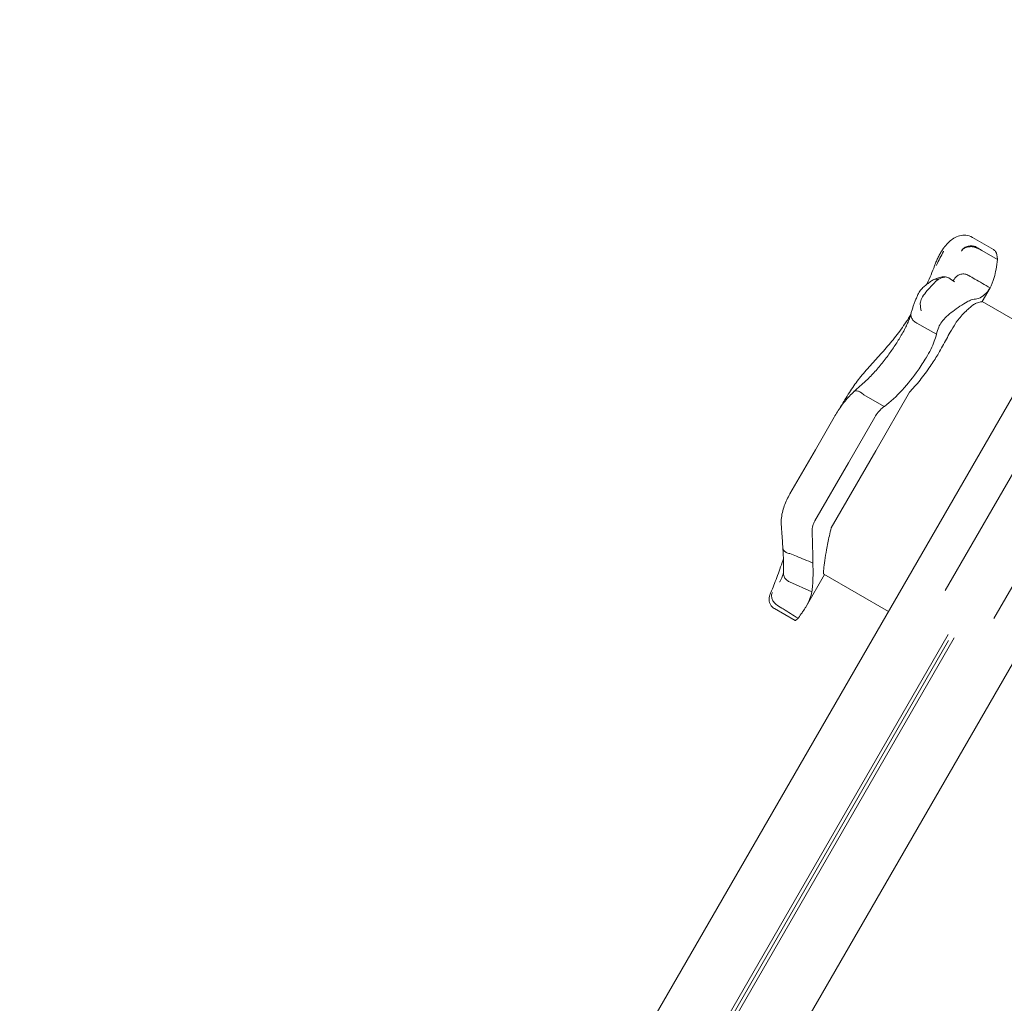
# Model space of a CAD drawing. Units: millimetres. Extents: x 10319 to 19379, y 7110 to 14863.
# Drawn here: x 16593 to 16874, y 11251 to 11531 of the extents above; entities that cross this region are included whole.
import ezdxf

# ---------------------------------------------------------------- set-up
doc = ezdxf.new("R2010")
doc.units = ezdxf.units.MM
doc.header["$LTSCALE"] = 75
doc.layers.add('Dimension (ISO)', color=7, linetype='Continuous', lineweight=18)
doc.layers.add('Visible (ISO)', color=7, linetype='Continuous', lineweight=18)
doc.styles.add('Note Text (ISO)', font='tahoma.ttf')
doc.dimstyles.new('Aplay Dimension Styles M', dxfattribs={"dimscale": 75, "dimtxt": 2.5, "dimasz": 2.5, "dimexe": 3.175, "dimexo": 2, "dimgap": 0.762, "dimtad": 1, "dimdec": 1, "dimlfac": 0.001, "dimrnd": 1e-08, "dimzin": 0, "dimdsep": 46, "dimtxsty": 'Note Text (ISO)', "dimcen": 0.09, "dimdle": 10, "dimclrd": 256, "dimclre": 256, "dimclrt": 7, "dimadec": 0, "dimazin": 0, "dimtfac": 1.40208, "dimtofl": 0, "dimtmove": 0, "dimatfit": 3, "dimfxl": 1, "dimtolj": 1, "dimtzin": 0, "dimlwd": -1, "dimlwe": -1, "dimarcsym": 0})

# ---------------------------------------------------------------- blocks, each defined once
blk = doc.blocks.new('*D38')
at = {"layer": 'Defpoints', "color": 0, "transparency": 16777216}
for p in [(17262.91, 12247.52), (17262.91, 11919.77), (12532.5, 9251.21)]:
    blk.add_point(p, dxfattribs=at)
at = {"layer": 'Dimension (ISO)', "transparency": 16777216}
for p, q in [((12532.5, 9401.21), (12532.5, 12485.65)), ((17262.91, 12069.77), (17262.91, 12485.65)), ((12720, 12247.52), (17075.41, 12247.52))]:
    blk.add_line(p, q, dxfattribs=at)
for points in [[(12720, 12278.77), (12720, 12216.27), (12532.5, 12247.52)], [(17075.41, 12278.77), (17075.41, 12216.27), (17262.91, 12247.52)]]:
    blk.add_solid(points, dxfattribs=at)
at = {"layer": 'Dimension (ISO)', "color": 7, "transparency": 16777216, "insert": (14897.71, 12492.3), "char_height": 187.5, "attachment_point": 2, "style": 'Note Text (ISO)'}
blk.add_mtext('\\A1;4.7 m', dxfattribs=at)
blk = doc.blocks.new('*D41')
at = {"layer": 'Defpoints', "color": 0, "transparency": 16777216}
for p in [(11028.98, 14606.82), (19378.98, 14092.6), (11028.98, 9533.64)]:
    blk.add_point(p, dxfattribs=at)
at = {"layer": 'Dimension (ISO)', "transparency": 16777216}
for p, q in [((11028.98, 9683.64), (11028.98, 14844.95)), ((19378.98, 14242.6), (19378.98, 14844.95)), ((19191.48, 14606.82), (11216.48, 14606.82))]:
    blk.add_line(p, q, dxfattribs=at)
for points in [[(11216.48, 14638.07), (11216.48, 14575.57), (11028.98, 14606.82)], [(19191.48, 14638.07), (19191.48, 14575.57), (19378.98, 14606.82)]]:
    blk.add_solid(points, dxfattribs=at)
at = {"layer": 'Dimension (ISO)', "color": 7, "transparency": 16777216, "insert": (15203.98, 14860.04), "char_height": 187.5, "attachment_point": 2, "style": 'Note Text (ISO)'}
blk.add_mtext('\\A1;8.4 m', dxfattribs=at)

msp = doc.modelspace()

# ---------------------------------------------------------------- linework, layer by layer
at = {"layer": 'Visible (ISO)'}
for p, q in [((17023.36, 11657.36), (16856.86, 11368.97)), ((17037.22, 11649.36), (16870.71, 11360.97)), ((16930.45, 11518.44), (16644.45, 11023.07)), ((16963.36, 11499.44), (16677.36, 11004.07)), ((16870.58, 11466.03), (16864.65, 11469.45)), ((16871.76, 11463.18), (16867.32, 11465.74)), ((16867.38, 11451.19), (16869.64, 11455.1)), ((16885.56, 11440.69), (16867.38, 11451.19)), ((16854.38, 11441.87), (16848.85, 11445.06)), ((16839.49, 11421.3), (16833.75, 11424.61)), ((16837.1, 11408.75), (16846.74, 11425.44)), ((16825.26, 11418.25), (16819.95, 11409.03)), ((16836.83, 11418.28), (16829.32, 11405.27)), ((16812.69, 11396.47), (16819.95, 11409.03)), ((16837.1, 11408.75), (16824.42, 11386.79)), ((16819.8, 11388.78), (16829.32, 11405.27)), ((16817.28, 11364.42), (16822.54, 11373.53)), ((16840.73, 11363.03), (16822.32, 11373.66)), ((16818.94, 11368.61), (16812.58, 11371.43)), ((16814.13, 11360.42), (16808.25, 11363.81)), ((16857.72, 11356.46), (16672.04, 11034.86)), ((16673.61, 11035.57), (16857.86, 11354.71)), ((16673.61, 11035.57), (16857.86, 11354.71)), ((16859.45, 11355.46), (16673.78, 11033.86))]:
    msp.add_line(p, q, dxfattribs=at)
for centre, major_axis, ratio, start_param, end_param in [((16826.37, 11491.99), (-21.06, -84.66), 0.40464, 1.303123, 1.304556), ((16797.64, 11362.43), (-12.83, -11.96), 0.186215, 2.595233, 2.602843)]:
    msp.add_ellipse(centre, major_axis=major_axis, ratio=ratio, start_param=start_param, end_param=end_param, dxfattribs=at)
for points, knots in [([(16856.73, 11466.83), (16857.12, 11467.32), (16857.53, 11467.76), (16858.4, 11468.56), (16858.86, 11468.91), (16859.85, 11469.5), (16860.38, 11469.74), (16861.53, 11470.04), (16862.16, 11470.11), (16863.43, 11469.98), (16864.08, 11469.78), (16864.65, 11469.45)], [6.4784808, 6.4784808, 6.4784808, 6.4784808, 6.6751454, 6.6751454, 6.8718101, 6.8718101, 7.0684747, 7.0684747, 7.2651394, 7.2651394, 7.461804, 7.461804, 7.461804, 7.461804]), ([(16856.72, 11466.82), (16856.5, 11466.52), (16856.28, 11466.21), (16855.86, 11465.57), (16855.65, 11465.24), (16855.26, 11464.55), (16855.07, 11464.19), (16854.71, 11463.46), (16854.53, 11463.08), (16854.2, 11462.3), (16854.04, 11461.9), (16853.88, 11461.49)], [2.346496, 2.346496, 2.346496, 2.346496, 2.4648474, 2.4648474, 2.5831988, 2.5831988, 2.7015502, 2.7015502, 2.8199016, 2.8199016, 2.9382529, 2.9382529, 2.9382529, 2.9382529]), ([(16854.31, 11461.41), (16854.34, 11461.47), (16854.37, 11461.53), (16855.07, 11462.88), (16855.73, 11464.16), (16856.38, 11465.43)], [-6.0558746, -6.0558746, -6.0558746, -6.0558746, -6.0338988, -6.0338988, -5.5450396, -5.5450396, -5.5450396, -5.5450396]), ([(16856.44, 11465.57), (16856.44, 11465.57), (16856.44, 11465.57), (16856.44, 11465.56), (16856.44, 11465.56), (16856.43, 11465.55), (16856.43, 11465.54), (16856.43, 11465.52), (16856.42, 11465.51), (16856.41, 11465.47), (16856.39, 11465.45), (16856.38, 11465.43)], [0.20735013, 0.20735013, 0.20735013, 0.20735013, 0.20782476, 0.20782476, 0.20874298, 0.20874298, 0.21020277, 0.21020277, 0.21342697, 0.21342697, 0.21915718, 0.21915718, 0.21915718, 0.21915718]), ([(16861.48, 11465.58), (16861.48, 11465.58), (16861.48, 11465.58), (16861.64, 11465.87), (16861.86, 11466.13), (16862.43, 11466.57), (16862.76, 11466.74), (16863.48, 11466.97), (16863.87, 11467.03), (16864.65, 11467.03), (16865.03, 11466.97), (16865.39, 11466.86)], [-0.0008137, -0.0008137, -0.0008137, -0.0008137, 0, 0, 0.1188911, 0.1188911, 0.2364778, 0.2364778, 0.3534537, 0.3534537, 0.47013, 0.47013, 0.47013, 0.47013]), ([(16865.37, 11466.63), (16865.01, 11466.74), (16864.63, 11466.81), (16863.84, 11466.82), (16863.46, 11466.78), (16862.74, 11466.58), (16862.41, 11466.43), (16861.85, 11466.04), (16861.63, 11465.82), (16861.48, 11465.56), (16861.48, 11465.56), (16861.48, 11465.55)], [-0.4674377, -0.4674377, -0.4674377, -0.4674377, -0.3502493, -0.3502493, -0.2330586, -0.2330586, -0.1158622, -0.1158622, 0, 0, 0.0014948, 0.0014948, 0.0014948, 0.0014948]), ([(16867.32, 11465.74), (16867.19, 11465.82), (16867.06, 11465.9), (16866.47, 11466.25), (16866.02, 11466.52), (16865.56, 11466.78)], [0.5141507, 0.5141507, 0.5141507, 0.5141507, 0.5596599, 0.5596599, 0.7165226, 0.7165226, 0.7165226, 0.7165226]), ([(16870.58, 11466.03), (16870.83, 11465.88), (16871.05, 11465.67), (16871.55, 11464.9), (16871.74, 11464.19), (16871.76, 11463.25), (16871.76, 11463.22), (16871.76, 11463.18)], [1.9781052, 1.9781052, 1.9781052, 1.9781052, 2.2430546, 2.2430546, 2.7432832, 2.7432832, 2.7634696, 2.7634696, 2.7634696, 2.7634696]), ([(16871.76, 11463.18), (16871.55, 11461.2), (16871.23, 11459.47), (16870.47, 11456.83), (16870.07, 11455.86), (16869.64, 11455.1)], [0.000363, 0.000363, 0.000363, 0.000363, 0.866812, 0.866812, 1.597096, 1.597096, 1.597096, 1.597096]), ([(16853.84, 11461.37), (16853.21, 11459.67), (16852.52, 11457.99), (16851.74, 11456.28), (16851.71, 11456.21), (16851.67, 11456.13)], [0, 0, 0, 0, 0.5853106, 0.5853106, 0.6119879, 0.6119879, 0.6119879, 0.6119879]), ([(16853.69, 11457.48), (16853.38, 11457.3), (16853.05, 11457.1), (16852.41, 11456.67), (16852.08, 11456.44), (16851.43, 11455.94), (16851.1, 11455.68), (16850.47, 11455.1), (16850.17, 11454.78), (16849.59, 11454.07), (16849.32, 11453.68), (16849.09, 11453.16)], [1.6977918, 1.6977918, 1.6977918, 1.6977918, 1.7978347, 1.7978347, 1.8978776, 1.8978776, 1.9979205, 1.9979205, 2.0979634, 2.0979634, 2.1980063, 2.1980063, 2.1980063, 2.1980063]), ([(16854.76, 11457.44), (16854.66, 11457.36), (16854.57, 11457.27), (16854.06, 11456.79), (16853.62, 11456.35), (16852.7, 11455.37), (16852.23, 11454.85), (16851.27, 11453.71), (16850.81, 11453.11), (16850.12, 11451.98), (16849.9, 11451.48), (16849.78, 11450.82), (16849.77, 11450.64), (16849.78, 11450.46)], [-0.8052319, -0.8052319, -0.8052319, -0.8052319, -0.7754834, -0.7754834, -0.6459259, -0.6459259, -0.5149958, -0.5149958, -0.3635357, -0.3635357, -0.217196, -0.217196, -0.1551194, -0.1551194, -0.1551194, -0.1551194]), ([(16853.68, 11457.47), (16853.71, 11457.49), (16853.75, 11457.5), (16853.99, 11457.6), (16854.22, 11457.61), (16854.56, 11457.52), (16854.65, 11457.48), (16854.75, 11457.43)], [0.2080315, 0.2080315, 0.2080315, 0.2080315, 0.2501217, 0.2501217, 0.5002434, 0.5002434, 0.5945707, 0.5945707, 0.5945707, 0.5945707]), ([(16857.32, 11458.14), (16856.98, 11458.22), (16856.7, 11458.23), (16856.12, 11458.22), (16855.86, 11458.18), (16855.4, 11458.09), (16855.2, 11458.04), (16854.81, 11457.92), (16854.63, 11457.86), (16854.27, 11457.72), (16854.11, 11457.65), (16853.94, 11457.58)], [2.5392388, 2.5392388, 2.5392388, 2.5392388, 2.5832534, 2.5832534, 2.6448156, 2.6448156, 2.7063779, 2.7063779, 2.7679401, 2.7679401, 2.8262595, 2.8262595, 2.8262595, 2.8262595]), ([(16857.88, 11457.91), (16857.68, 11458.03), (16857.47, 11458.11), (16857.1, 11458.18), (16856.95, 11458.19), (16856.69, 11458.17), (16856.58, 11458.15), (16856.34, 11458.1), (16856.21, 11458.07), (16855.8, 11457.93), (16855.52, 11457.81), (16855.21, 11457.65), (16855.07, 11457.58), (16854.92, 11457.51), (16854.76, 11457.42)], [-0.5264482, -0.5264482, -0.5264482, -0.5264482, -0.3877315, -0.3877315, -0.2935515, -0.2935515, -0.225191, -0.225191, -0.1502283, -0.1502283, 0, 0, 0, 0.0707902, 0.0707902, 0.0707902, 0.0707902]), ([(16859.49, 11456.77), (16859.49, 11456.77), (16859.49, 11456.78), (16858.99, 11457.2), (16858.44, 11457.59), (16857.88, 11457.91)], [-0.0012846, -0.0012846, -0.0012846, -0.0012846, 0, 0, 0.3160753, 0.3160753, 0.3160753, 0.3160753]), ([(16859.66, 11457.83), (16859.49, 11457.57), (16859.33, 11457.4), (16859.13, 11457.21), (16859.06, 11457.17), (16859.03, 11457.15)], [0.0029932, 0.0029932, 0.0029932, 0.0029932, 0.4250548, 0.4250548, 0.7600581, 0.7600581, 0.7600581, 0.7600581]), ([(16863.57, 11458.61), (16863.23, 11458.81), (16862.86, 11458.94), (16862.1, 11459.07), (16861.71, 11459.06), (16860.98, 11458.9), (16860.64, 11458.75), (16860.07, 11458.34), (16859.83, 11458.1), (16859.66, 11457.83)], [0, 0, 0, 0, 0.1171828, 0.1171828, 0.2343687, 0.2343687, 0.3515628, 0.3515628, 0.4580978, 0.4580978, 0.4580978, 0.4580978]), ([(16859.77, 11458.02), (16859.77, 11458.01), (16859.76, 11457.99), (16859.74, 11457.97), (16859.73, 11457.95), (16859.72, 11457.93), (16859.71, 11457.92), (16859.7, 11457.89), (16859.69, 11457.88), (16859.67, 11457.85), (16859.67, 11457.84), (16859.66, 11457.83)], [3.3643716, 3.3643716, 3.3643716, 3.3643716, 3.3852511, 3.3852511, 3.4061305, 3.4061305, 3.4270099, 3.4270099, 3.4478894, 3.4478894, 3.4687688, 3.4687688, 3.4687688, 3.4687688]), ([(16869.64, 11455.1), (16868.19, 11455.94), (16866.75, 11456.77), (16864.73, 11457.94), (16864.15, 11458.27), (16863.57, 11458.61)], [0, 0, 0, 0, 0.5, 0.5, 0.700962, 0.700962, 0.700962, 0.700962]), ([(16869.64, 11455.1), (16869.29, 11454.51), (16868.92, 11454), (16868.53, 11453.57), (16867.42, 11452.38), (16866.18, 11451.87), (16865.08, 11451.87)], [1.61054, 1.61054, 1.61054, 1.61054, 2.029261, 2.029261, 2.029261, 3.201538, 3.201538, 3.201538, 3.201538]), ([(16849.09, 11453.16), (16848.95, 11452.83), (16848.8, 11452.5), (16848.53, 11451.82), (16848.4, 11451.49), (16848.14, 11450.81), (16848.01, 11450.47), (16847.77, 11449.79), (16847.65, 11449.45), (16847.42, 11448.77), (16847.31, 11448.42), (16847.21, 11448.08)], [0, 0, 0, 0, 0.1718525, 0.1718525, 0.343705, 0.343705, 0.5155574, 0.5155574, 0.6874099, 0.6874099, 0.8592624, 0.8592624, 0.8592624, 0.8592624]), ([(16855.06, 11443.94), (16855.23, 11444.4), (16855.51, 11444.92), (16856.3, 11445.96), (16856.76, 11446.46), (16857.83, 11447.46), (16858.41, 11447.94), (16859.7, 11448.92), (16860.39, 11449.41), (16861.81, 11450.34), (16862.51, 11450.77), (16863.57, 11451.35), (16863.97, 11451.54), (16864.62, 11451.8), (16864.88, 11451.87), (16865.08, 11451.87)], [0, 0, 0, 0, 0.251157, 0.251157, 0.476789, 0.476789, 0.703902, 0.703902, 0.965594, 0.965594, 1.271911, 1.271911, 1.497888, 1.497888, 1.72149, 1.72149, 1.72149, 1.72149]), ([(16849.78, 11450.46), (16849.83, 11449.78), (16849.93, 11449.13), (16850.06, 11448.52), (16850.06, 11448.52), (16850.06, 11448.51)], [0, 0, 0, 0, 0.2663298, 0.2663298, 0.2680944, 0.2680944, 0.2680944, 0.2680944]), ([(16859.79, 11444.95), (16859.94, 11445.19), (16860.11, 11445.44), (16860.63, 11446.13), (16861, 11446.58), (16861.86, 11447.53), (16862.36, 11448.03), (16863.14, 11448.78), (16863.44, 11449.05), (16863.91, 11449.46), (16864.09, 11449.62), (16864.42, 11449.9), (16864.57, 11450.02), (16864.89, 11450.26), (16865.05, 11450.37), (16865.41, 11450.61), (16865.58, 11450.7), (16865.71, 11450.74)], [-1.054775, -1.054775, -1.054775, -1.054775, -0.946985, -0.946985, -0.768234, -0.768234, -0.558802, -0.558802, -0.428007, -0.428007, -0.339196, -0.339196, -0.2577, -0.2577, -0.158264, -0.158264, 0, 0, 0, 0]), ([(16847.05, 11447.44), (16846.96, 11447.3), (16846.88, 11447.16), (16845.88, 11445.57), (16844.94, 11444.15), (16842.97, 11441.45), (16841.96, 11440.16), (16840.9, 11438.95)], [1.701129, 1.701129, 1.701129, 1.701129, 1.755932, 1.755932, 2.341242, 2.341242, 2.926553, 2.926553, 2.926553, 2.926553]), ([(16847.16, 11447.9), (16847.1, 11447.6), (16847.01, 11447.27), (16846.77, 11446.53), (16846.62, 11446.12), (16846.27, 11445.26), (16846.06, 11444.8), (16845.6, 11443.84), (16845.34, 11443.33), (16844.78, 11442.29), (16844.48, 11441.75), (16844.15, 11441.2)], [2.029237, 2.029237, 2.029237, 2.029237, 2.26192, 2.26192, 2.494604, 2.494604, 2.727287, 2.727287, 2.95997, 2.95997, 3.192654, 3.192654, 3.192654, 3.192654]), ([(16847.21, 11448.08), (16847.16, 11447.91), (16847.13, 11447.74), (16847.1, 11447.24), (16847.16, 11446.91), (16847.43, 11446.28), (16847.63, 11445.98), (16848.16, 11445.46), (16848.47, 11445.24), (16848.82, 11445.08)], [-0.4155736, -0.4155736, -0.4155736, -0.4155736, -0.3512957, -0.3512957, -0.2341881, -0.2341881, -0.1171234, -0.1171234, 0, 0, 0, 0]), ([(16856.12, 11438.49), (16856.85, 11439.86), (16857.58, 11441.19), (16858.79, 11443.28), (16859.28, 11444.11), (16859.79, 11444.95)], [28.4732472, 28.4732472, 28.4732472, 28.4732472, 29.0299661, 29.0299661, 29.3881845, 29.3881845, 29.3881845, 29.3881845]), ([(16844.15, 11441.2), (16843.61, 11440.29), (16843.02, 11439.35), (16841.74, 11437.43), (16841.05, 11436.46), (16839.61, 11434.53), (16838.86, 11433.58), (16837.3, 11431.72), (16836.49, 11430.82), (16834.84, 11429.12), (16834, 11428.32), (16833.16, 11427.59)], [0, 0, 0, 0, 0.383004, 0.383004, 0.766008, 0.766008, 1.149012, 1.149012, 1.532015, 1.532015, 1.915019, 1.915019, 1.915019, 1.915019]), ([(16854.38, 11441.87), (16854.13, 11440.64), (16853.58, 11439.2), (16852.38, 11436.82), (16851.94, 11436.02), (16851.45, 11435.2)], [0.000155, 0.000155, 0.000155, 0.000155, 0.69249, 0.69249, 1.022393, 1.022393, 1.022393, 1.022393]), ([(16840.9, 11438.95), (16840.37, 11438.32), (16839.83, 11437.71), (16838.74, 11436.49), (16838.2, 11435.88), (16837.11, 11434.68), (16836.56, 11434.07), (16835.48, 11432.87), (16834.95, 11432.27), (16833.89, 11431.06), (16833.37, 11430.45), (16832.86, 11429.83)], [2.943287, 2.943287, 2.943287, 2.943287, 3.232256, 3.232256, 3.521224, 3.521224, 3.810193, 3.810193, 4.099161, 4.099161, 4.388129, 4.388129, 4.388129, 4.388129]), ([(16851.45, 11435.2), (16850.77, 11434.05), (16849.99, 11432.85), (16847.79, 11429.72), (16846.28, 11427.8), (16843.03, 11424.26), (16841.33, 11422.67), (16839.57, 11421.36)], [1.021909, 1.021909, 1.021909, 1.021909, 1.48365, 1.48365, 2.213843, 2.213843, 2.932138, 2.932138, 2.932138, 2.932138]), ([(16846.99, 11425.71), (16848.06, 11426.83), (16849.1, 11428.04), (16851.09, 11430.58), (16852.04, 11431.89), (16853.67, 11434.3), (16854.36, 11435.4), (16854.98, 11436.45)], [-1.668064, -1.668064, -1.668064, -1.668064, -1.18885, -1.18885, -0.700596, -0.700596, -0.280477, -0.280477, -0.280477, -0.280477]), ([(16832.86, 11429.83), (16831.94, 11428.73), (16831.08, 11427.52), (16829.39, 11424.98), (16828.56, 11423.64), (16827.46, 11421.8), (16827.17, 11421.32), (16826.89, 11420.84)], [0, 0, 0, 0, 0.480026, 0.480026, 0.960053, 0.960053, 1.126349, 1.126349, 1.126349, 1.126349]), ([(16831.01, 11425.64), (16831.14, 11425.77), (16831.28, 11425.9), (16831.56, 11426.16), (16831.7, 11426.29), (16831.99, 11426.55), (16832.13, 11426.68), (16832.42, 11426.94), (16832.57, 11427.07), (16832.86, 11427.33), (16833.01, 11427.46), (16833.16, 11427.59)], [3.0503211, 3.0503211, 3.0503211, 3.0503211, 3.1089118, 3.1089118, 3.1682182, 3.1682182, 3.2275246, 3.2275246, 3.286831, 3.286831, 3.3461374, 3.3461374, 3.3461374, 3.3461374]), ([(16831.01, 11425.65), (16831.09, 11425.72), (16831.2, 11425.77), (16831.51, 11425.84), (16831.75, 11425.81), (16832.27, 11425.65), (16832.55, 11425.51), (16833.14, 11425.14), (16833.43, 11424.9), (16833.71, 11424.64)], [-0.4287707, -0.4287707, -0.4287707, -0.4287707, -0.3514416, -0.3514416, -0.2343179, -0.2343179, -0.1171858, -0.1171858, 0, 0, 0, 0]), ([(16825.26, 11418.25), (16825.56, 11418.77), (16825.88, 11419.29), (16826.53, 11420.32), (16826.87, 11420.83), (16827.59, 11421.84), (16827.97, 11422.34), (16828.76, 11423.32), (16829.18, 11423.8), (16830.06, 11424.74), (16830.52, 11425.2), (16831.01, 11425.65)], [0, 0, 0, 0, 0.1922752, 0.1922752, 0.3845505, 0.3845505, 0.5768257, 0.5768257, 0.769101, 0.769101, 0.9613762, 0.9613762, 0.9613762, 0.9613762]), ([(16839.49, 11421.3), (16839.3, 11421.17), (16839.13, 11421.03), (16838.56, 11420.55), (16838.15, 11420.13), (16837.42, 11419.22), (16837.09, 11418.74), (16836.83, 11418.28)], [0.5474596, 0.5474596, 0.5474596, 0.5474596, 0.6177753, 0.6177753, 0.7989778, 0.7989778, 0.9801803, 0.9801803, 0.9801803, 0.9801803]), ([(16810.24, 11387.15), (16810.18, 11387.82), (16810.18, 11388.5), (16810.28, 11389.83), (16810.38, 11390.5), (16810.67, 11391.79), (16810.85, 11392.42), (16811.29, 11393.64), (16811.54, 11394.23), (16812.09, 11395.38), (16812.38, 11395.94), (16812.69, 11396.47)], [0, 0, 0, 0, 0.1672936, 0.1672936, 0.3345871, 0.3345871, 0.5018807, 0.5018807, 0.6691743, 0.6691743, 0.8364678, 0.8364678, 0.8364678, 0.8364678]), ([(16810.24, 11387.15), (16810.28, 11386.72), (16810.31, 11386.29), (16810.38, 11385.45), (16810.41, 11385.03), (16810.47, 11384.21), (16810.5, 11383.81), (16810.55, 11383.01), (16810.58, 11382.62), (16810.62, 11381.86), (16810.64, 11381.49), (16810.66, 11381.12)], [15.6009145, 15.6009145, 15.6009145, 15.6009145, 15.7443448, 15.7443448, 15.887775, 15.887775, 16.0312052, 16.0312052, 16.1746355, 16.1746355, 16.3180657, 16.3180657, 16.3180657, 16.3180657]), ([(16819.8, 11388.78), (16819.55, 11388.35), (16819.35, 11387.9), (16819.04, 11386.87), (16818.96, 11386.29), (16818.99, 11385.71)], [0.376636, 0.376636, 0.376636, 0.376636, 0.5305001, 0.5305001, 0.7135147, 0.7135147, 0.7135147, 0.7135147]), ([(16822.32, 11373.66), (16822.3, 11373.67), (16822.29, 11373.69), (16822.19, 11373.88), (16822.21, 11374.36), (16822.35, 11375.76), (16822.46, 11376.57), (16822.74, 11378.44), (16822.91, 11379.47), (16823.32, 11381.82), (16823.58, 11383.16), (16823.9, 11384.52)], [-1.799293, -1.799293, -1.799293, -1.799293, -1.723011, -1.723011, -1.222666, -1.222666, -0.813851, -0.813851, -0.428848, -0.428848, 0, 0, 0, 0]), ([(16812.6, 11379.46), (16812.23, 11379.54), (16811.9, 11379.65), (16811.33, 11379.97), (16811.1, 11380.17), (16810.77, 11380.61), (16810.68, 11380.85), (16810.66, 11381.1), (16810.66, 11381.11), (16810.66, 11381.12)], [0, 0, 0, 0, 0.1171682, 0.1171682, 0.2343449, 0.2343449, 0.3515485, 0.3515485, 0.3557107, 0.3557107, 0.3557107, 0.3557107]), ([(16810.66, 11381.09), (16810.7, 11380.46), (16810.74, 11379.86), (16810.8, 11378.72), (16810.82, 11378.18), (16810.84, 11377.16), (16810.85, 11376.68), (16810.85, 11375.8), (16810.85, 11375.39), (16810.84, 11374.66), (16810.83, 11374.33), (16810.83, 11374.04)], [0.075002, 0.075002, 0.075002, 0.075002, 0.331621, 0.331621, 0.58824, 0.58824, 0.84486, 0.84486, 1.101479, 1.101479, 1.358098, 1.358098, 1.358098, 1.358098]), ([(16819.2, 11376.78), (16817.64, 11377.43), (16816.08, 11378.07), (16813.89, 11378.95), (16813.26, 11379.2), (16812.63, 11379.45)], [0, 0, 0, 0, 0.5088269, 0.5088269, 0.7136718, 0.7136718, 0.7136718, 0.7136718]), ([(16807.05, 11367.9), (16807.6, 11369.2), (16808.17, 11370.6), (16809.32, 11373.62), (16809.9, 11375.23), (16810.59, 11377.28), (16810.71, 11377.62), (16810.82, 11377.96)], [0, 0, 0, 0, 0.87409, 0.87409, 1.748179, 1.748179, 1.919097, 1.919097, 1.919097, 1.919097]), ([(16819.2, 11376.78), (16819.27, 11375.28), (16819.28, 11373.9), (16819.25, 11372.67), (16819.2, 11371), (16819.08, 11369.63), (16818.94, 11368.61)], [1.383651, 1.383651, 1.383651, 1.383651, 2.003949, 2.003949, 2.003949, 2.845024, 2.845024, 2.845024, 2.845024]), ([(16810.83, 11374.12), (16810.82, 11374.04), (16810.81, 11373.95), (16810.76, 11373.71), (16810.72, 11373.56), (16810.62, 11373.22), (16810.56, 11373.04), (16810.4, 11372.64), (16810.3, 11372.42), (16810.08, 11371.96), (16809.95, 11371.72), (16809.8, 11371.47)], [0.0275618, 0.0275618, 0.0275618, 0.0275618, 0.1671743, 0.1671743, 0.3391138, 0.3391138, 0.5110534, 0.5110534, 0.682993, 0.682993, 0.8549326, 0.8549326, 0.8549326, 0.8549326]), ([(16812.57, 11371.43), (16812.22, 11371.59), (16811.9, 11371.81), (16811.37, 11372.34), (16811.16, 11372.65), (16810.88, 11373.33), (16810.82, 11373.69), (16810.83, 11374.04)], [-0.4707877, -0.4707877, -0.4707877, -0.4707877, -0.3536354, -0.3536354, -0.236469, -0.236469, -0.1213802, -0.1213802, -0.1213802, -0.1213802]), ([(16812.58, 11371.43), (16812.58, 11371.43), (16812.58, 11371.43), (16812.58, 11371.43), (16812.57, 11371.43), (16812.57, 11371.43)], [-0.0053579779, -0.0053579779, -0.0053579779, -0.0053579779, -0.0053463846, -0.0053463846, -0.0050166594, -0.0050166594, -0.0050166594, -0.0050166594]), ([(16808.25, 11363.81), (16807.97, 11363.97), (16807.72, 11364.18), (16807.3, 11364.65), (16807.14, 11364.91), (16806.89, 11365.44), (16806.82, 11365.69), (16806.73, 11366.22), (16806.73, 11366.45), (16806.75, 11366.9), (16806.79, 11367.08), (16806.86, 11367.38), (16806.9, 11367.49), (16806.97, 11367.7), (16807.01, 11367.79), (16807.04, 11367.89), (16807.05, 11367.89), (16807.05, 11367.9)], [-0.1225041, -0.1225041, -0.1225041, -0.1225041, -0.1137965, -0.1137965, -0.1045562, -0.1045562, -0.0928906, -0.0928906, -0.0759114, -0.0759114, -0.0514106, -0.0514106, -0.0269098, -0.0269098, -0.002409, -0.002409, 0, 0, 0, 0]), ([(16809.04, 11364.79), (16808.71, 11365.01), (16808.43, 11365.27), (16807.94, 11365.87), (16807.75, 11366.2), (16807.5, 11366.87), (16807.44, 11367.21), (16807.46, 11367.85), (16807.54, 11368.15), (16807.69, 11368.41), (16807.69, 11368.42), (16807.69, 11368.42)], [0, 0, 0, 0, 0.1171001, 0.1171001, 0.2342466, 0.2342466, 0.3514899, 0.3514899, 0.4703921, 0.4703921, 0.4717187, 0.4717187, 0.4717187, 0.4717187]), ([(16809.04, 11364.78), (16809.62, 11364.42), (16810.19, 11364.07), (16812.17, 11362.84), (16813.58, 11361.96), (16814.99, 11361.09)], [0.2970681, 0.2970681, 0.2970681, 0.2970681, 0.4989572, 0.4989572, 0.9971785, 0.9971785, 0.9971785, 0.9971785]), ([(16817.28, 11364.42), (16817.14, 11364.18), (16816.99, 11363.93), (16816.79, 11363.61), (16816.76, 11363.56), (16816.72, 11363.5)], [0.7222422, 0.7222422, 0.7222422, 0.7222422, 0.8618633, 0.8618633, 0.891196, 0.891196, 0.891196, 0.891196]), ([(16816.72, 11363.5), (16816.54, 11363.21), (16816.34, 11362.92), (16816.13, 11362.63), (16815.81, 11362.17), (16815.47, 11361.7), (16815.1, 11361.22)], [0.8615212, 0.8615212, 0.8615212, 0.8615212, 0.9894648, 0.9894648, 0.9894648, 1.1883216, 1.1883216, 1.1883216, 1.1883216]), ([(16814.99, 11361.09), (16814.99, 11361.09), (16814.99, 11361.08), (16814.89, 11360.97), (16814.8, 11360.87), (16814.56, 11360.62), (16814.42, 11360.51), (16814.23, 11360.4), (16814.17, 11360.39), (16814.13, 11360.42)], [0.1264144, 0.1264144, 0.1264144, 0.1264144, 0.1290799, 0.1290799, 0.2019295, 0.2019295, 0.3504709, 0.3504709, 0.4644232, 0.4644232, 0.4644232, 0.4644232])]:
    msp.add_open_spline(points, degree=3, knots=knots, dxfattribs=at)
for points in [[(16856.73, 11466.83), (16856.73, 11466.82), (16856.73, 11466.82), (16856.72, 11466.82)], [(16865.37, 11466.63), (16865.38, 11466.63), (16865.38, 11466.62), (16865.38, 11466.62)], [(16865.38, 11466.62), (16866.03, 11466.33), (16866.68, 11466.04), (16867.32, 11465.74)], [(16865.39, 11466.86), (16865.45, 11466.84), (16865.5, 11466.81), (16865.56, 11466.78)], [(16859.06, 11457.12), (16859.06, 11457.12), (16859.05, 11457.13), (16859.04, 11457.13)], [(16863.57, 11458.61), (16863.57, 11458.61), (16863.57, 11458.61), (16863.57, 11458.61)], [(16865.71, 11450.74), (16866.83, 11451.02), (16867.37, 11451.19), (16867.38, 11451.18)], [(16848.82, 11445.08), (16848.83, 11445.07), (16848.84, 11445.07), (16848.85, 11445.06)], [(16855.06, 11443.94), (16854.82, 11443.26), (16854.59, 11442.57), (16854.38, 11441.87)], [(16854.98, 11436.45), (16855.4, 11437.15), (16855.78, 11437.83), (16856.12, 11438.49)], [(16833.71, 11424.64), (16833.72, 11424.63), (16833.73, 11424.62), (16833.75, 11424.61)], [(16846.74, 11425.44), (16846.82, 11425.53), (16846.91, 11425.62), (16846.99, 11425.71)], [(16839.57, 11421.36), (16839.54, 11421.34), (16839.52, 11421.32), (16839.49, 11421.3)], [(16823.9, 11384.52), (16824.07, 11385.27), (16824.25, 11386.03), (16824.42, 11386.79)], [(16818.99, 11385.71), (16819.13, 11382.52), (16819.22, 11379.48), (16819.2, 11376.78)], [(16812.6, 11379.46), (16812.61, 11379.46), (16812.62, 11379.46), (16812.63, 11379.45)], [(16809.8, 11371.47), (16809.8, 11371.47), (16809.8, 11371.47), (16809.8, 11371.47)], [(16818.94, 11368.61), (16818.73, 11367.42), (16818.19, 11366), (16817.28, 11364.42)], [(16809.04, 11364.78), (16809.04, 11364.78), (16809.04, 11364.79), (16809.04, 11364.79)], [(16815.1, 11361.22), (16815.06, 11361.18), (16815.03, 11361.13), (16814.99, 11361.09)]]:
    msp.add_open_spline(points, degree=3, dxfattribs=at)

# ---------------------------------------------------------------- dimensions: what is measured, and where the dimension line sits
at = {"layer": 'Dimension (ISO)'}
for base, p1, p2, picture, middle in [((11028.98139852, 14606.82392798), (19378.98139852, 14092.60199378), (11028.98139852, 9533.63585623), '*D41', (15203.98139852, 14606.82392798)), ((17262.91, 12247.52), (12532.5, 9251.21), (17262.91, 11919.77), '*D38', (14897.71, 12247.52))]:
    dim = msp.add_linear_dim(base=base, p1=p1, p2=p2, angle=180, text='<> m', dimstyle='Aplay Dimension Styles M', override={"dimdec": 1, "dimlfac": 0.001, "dimpost": '', "dimtp": 0, "dimtm": 0, "dimtdec": 2, "dimatfit": 1}, dxfattribs=at)
    dim.commit()
    dim.dimension.update_dxf_attribs({"geometry": picture, "text_midpoint": middle, "dimtype": 160})

doc.saveas('drawing.dxf')
